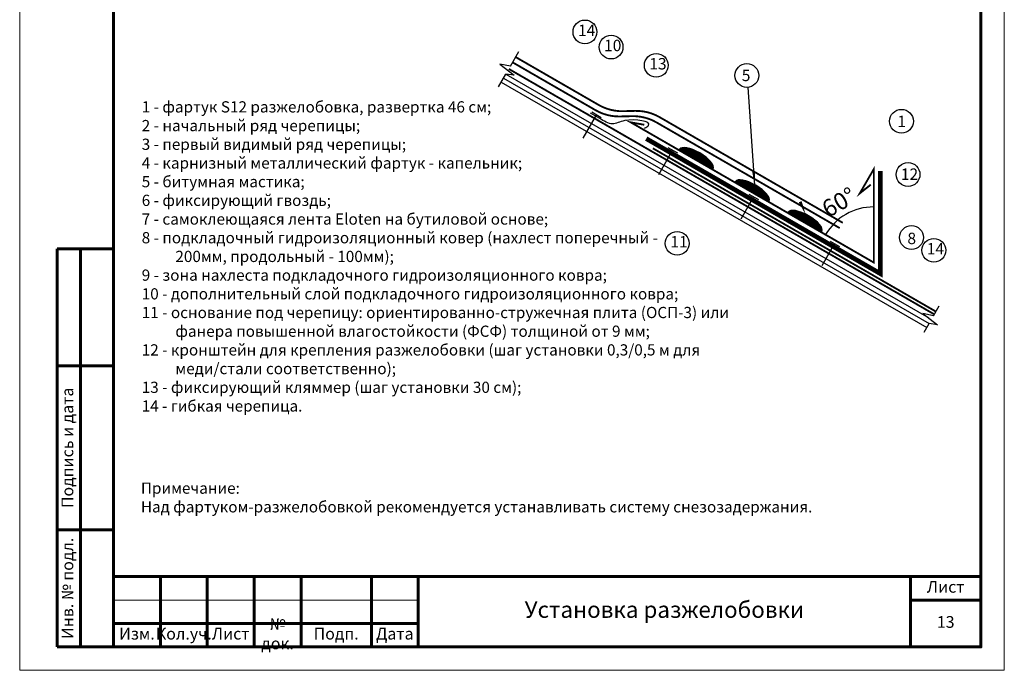
# Model space of a CAD drawing. Units: millimetres. Extents: x -3332883 to 40920555, y -16353787 to 80251.
# Drawn here: x 900430 to 929495, y -178405 to -159181 of the extents above; entities that cross this region are included whole.
import ezdxf

# ---------------------------------------------------------------- set-up
doc = ezdxf.new("R2010")
doc.units = ezdxf.units.MM
for name, color, linetype in [('bitustik', 7, 'Continuous'), ('Gidro', 252, 'Continuous'), ('Plywood', 42, 'Continuous'), ('Shing2', 90, 'Continuous'), ('Steel', 24, 'Continuous')]:
    doc.layers.add(name, color=color, linetype=linetype)
doc.layers.add('Layer1', color=7, linetype='Continuous', plot=False)
doc.layers.add('Внутренняя рамка', color=7, linetype='Continuous', lineweight=60)
doc.layers.add('Граница чертежа на печать', color=7, linetype='Continuous', lineweight=15)
doc.styles.add('GOST-2.304_Type-B', font='txt', dxfattribs={"height": 22.5})
doc.styles.add('GOST-2.304_Type-B_shrink', font='txt', dxfattribs={"width": 0.8})
doc.styles.get("Standard").update_dxf_attribs({"font": 'isocpeur.TTF'})
doc.styles.add('Тех карта', font='isocpeur.TTF', dxfattribs={"height": 265})
doc.dimstyles.new('ISO-25', dxfattribs={"dimtxt": 2.5, "dimasz": 2.5, "dimexe": 1.25, "dimexo": 0.625, "dimtad": 1, "dimtxsty": 'Standard', "dimcen": 2.5, "dimadec": 0, "dimazin": 0, "dimtfac": 1, "dimtmove": 0, "dimatfit": 3, "dimfxl": 1, "dimarcsym": 0})

# ---------------------------------------------------------------- blocks, each defined once
blk = doc.blocks.new('*T99')
at = {"layer": 'Граница чертежа на печать', "color": 0, "linetype": 'Continuous', "lineweight": 60, "transparency": 16777216}
for p, q in [((0, 0), (25604, 0)), ((0, 0), (0, -2076)), ((1384, 0), (1384, -2076)), ((2768, 0), (2768, -2076)), ((4152, 0), (4152, -2076)), ((5536, 0), (5536, -2076)), ((7612, 0), (7612, -2076)), ((8996, 0), (8996, -2076)), ((23528, 0), (23528, -2076)), ((25604, 0), (25604, -2076)), ((23528, -692), (25604, -692)), ((0, -1384), (8996, -1384)), ((0, -2076), (25604, -2076))]:
    blk.add_line(p, q, dxfattribs=at)
at = {"layer": 'Граница чертежа на печать', "color": 0, "linetype": 'Continuous', "transparency": 16777216}
blk.add_line((0, -692), (8996, -692), dxfattribs=at)
at = {"layer": 'Граница чертежа на печать', "color": 0, "linetype": 'Continuous', "transparency": 16777216, "attachment_point": 5}
for s, insert, char_height, width, style in [('Лист', (24566, -346), 346, 1799.22, 'GOST-2.304_Type-B'), ('Установка разжелобовки', (16262, -1038), 484.41, 14255.36, 'GOST-2.304_Type-B'), ('13', (24566, -1384), 346, 1799.22, 'GOST-2.304_Type-B'), ('№ док.', (4844, -1730), 346, 1245.61, 'GOST-2.304_Type-B_shrink'), ('Изм.', (692, -1730), 346, 1107.21, 'GOST-2.304_Type-B'), ('Кол.уч.', (2076, -1730), 346, 1245.61, 'GOST-2.304_Type-B_shrink'), ('Лист', (3460, -1730), 346, 1107.21, 'GOST-2.304_Type-B'), ('Подп.', (6574, -1730), 346, 1799.22, 'GOST-2.304_Type-B'), ('Дата', (8304, -1730), 346, 1107.21, 'GOST-2.304_Type-B_shrink')]:
    blk.add_mtext(s, dxfattribs=dict(at, insert=insert, char_height=char_height, width=width, style=style))
blk = doc.blocks.new('*T100')
at = {"layer": 'Граница чертежа на печать', "color": 0, "linetype": 'Continuous', "lineweight": 60, "transparency": 16777216}
for p, q in [((0, 0), (1661, 0)), ((0, 0), (0, -11764)), ((692, 0), (692, -11764)), ((1661, 0), (1661, -11764)), ((0, -3460), (1661, -3460)), ((0, -8304), (1661, -8304)), ((0, -11764), (1661, -11764))]:
    blk.add_line(p, q, dxfattribs=at)
at = {"layer": 'Граница чертежа на печать', "color": 0, "linetype": 'Continuous', "transparency": 16777216, "char_height": 346, "attachment_point": 5, "rotation": 90, "style": 'GOST-2.304_Type-B'}
for s, insert, width in [('Подпись и дата', (346, -5882), 4567.25), ('Инв. № подл.', (346, -10034), 3183.24)]:
    blk.add_mtext(s, dxfattribs=dict(at, insert=insert, width=width))
blk = doc.blocks.new('*D120')
at = {"color": 0, "lineweight": -2, "transparency": 16777216}
blk.add_arc((925642, -166356), 1644, 90.0871, 149.9129, dxfattribs=at)
at = {"color": 0, "lineweight": 20, "transparency": 16777216}
for points in [[(925640, -164711), (925640, -164712), (925642, -164712)], [(924220, -165532), (924219, -165531), (924218, -165534)]]:
    blk.add_solid(points, dxfattribs=at)
at = {"layer": 'Defpoints', "color": 0, "lineweight": 20, "transparency": 16777216}
for p in [(918470, -162215), (925642, -163596), (925080, -164811), (925642, -166356), (925642, -166356)]:
    blk.add_point(p, dxfattribs=at)
at = {"color": 0, "transparency": 16777216, "insert": (924645, -164629), "char_height": 500, "attachment_point": 5, "rotation": 30}
blk.add_mtext('60°', dxfattribs=at)

msp = doc.modelspace()

# ---------------------------------------------------------------- hatches: boundary and pattern name
at = {"layer": 'bitustik', "linetype": 'Continuous', "ltscale": 10}
h = msp.add_hatch(dxfattribs=at)
h.set_pattern_fill('ANGLE', color=256, scale=2.76048, angle=-30, style=0)
h.set_pattern_definition([(330, (813055.057, 372129.779), (9.6409764, 16.69866096), [14.0232384, -5.2587144]), (60, (813055.057, 372129.779), (-16.69866096, 9.6409764), [14.0232384, -5.2587144])])
edge = h.paths.add_edge_path()
edge.add_ellipse((920400.724, -163298.007), major_axis=(-498.182, 287.625), ratio=0.359565655, start_angle=180, end_angle=360)
edge.add_line((919902.542, -163010.382), (920898.905, -163585.632))
h = msp.add_hatch(dxfattribs=at)
h.set_pattern_fill('ANGLE', color=256, scale=2.76048, angle=-30, style=0)
h.set_pattern_definition([(330, (814703.79, 371166.582), (9.6409764, 16.69866096), [14.0232384, -5.2587144]), (60, (814703.79, 371166.582), (-16.69866096, 9.6409764), [14.0232384, -5.2587144])])
edge = h.paths.add_edge_path()
edge.add_ellipse((922049.455, -164261.204), major_axis=(-498.182, 287.625), ratio=0.359565655, start_angle=180, end_angle=360)
edge.add_line((921551.274, -163973.578), (922547.637, -164548.829))
h = msp.add_hatch(dxfattribs=at)
h.set_pattern_fill('ANGLE', color=256, scale=2.76048, angle=-30, style=0)
h.set_pattern_definition([(330, (816263.725, 370265.953), (9.6409764, 16.69866096), [14.0232384, -5.2587144]), (60, (816263.725, 370265.953), (-16.69866096, 9.6409764), [14.0232384, -5.2587144])])
edge = h.paths.add_edge_path()
edge.add_ellipse((923609.392, -165161.833), major_axis=(-498.182, 287.625), ratio=0.359565655, start_angle=180, end_angle=360)
edge.add_line((923111.21, -164874.208), (924107.573, -165449.459))

# ---------------------------------------------------------------- linework, layer by layer
for p, q in [((914914.001, -160557.384), (915164.521, -160123.472)), ((914914.001, -160557.384), (914602.136, -160492.469)), ((914602.136, -160492.469), (915027.761, -160820.411)), ((914564.989, -161161.892), (914781.121, -160787.54)), ((915027.761, -160820.411), (914781.121, -160787.54)), ((927406.414, -167929.258), (927574.428, -167638.248)), ((927406.414, -167929.258), (927094.549, -167864.343)), ((927094.549, -167864.343), (927520.173, -168192.285)), ((927126.413, -168414.233), (927273.533, -168159.414)), ((927520.173, -168192.285), (927273.533, -168159.414))]:
    msp.add_line(p, q)
at = {"color": 7}
for points in [[(916939.644, -159848.038, 0, 0, 0), (916428.131, -160734.006, 63.9, 0, 0), (916282.835, -160985.665, 0, 0, 0)], [(917711.549, -160293.698, 0, 0, 0), (917112.737, -161330.872, 63.9, 0, 0), (916967.441, -161582.531, 0, 0, 0)], [(919044.723, -160833.93, 0, 0, 0), (918445.911, -161871.104, 63.9, 0, 0), (918300.615, -162122.763, 0, 0, 0)], [(926282.126, -162487.335, 0, 0, 0), (925787.56, -163343.948, 63.9, 0, 0), (925642.265, -163595.607, 0, 0, 0)], [(926476.799, -164059.285, 0, 0, 0), (925982.233, -164915.899, 63.9, 0, 0), (925836.938, -165167.558, 0, 0, 0)], [(920014.012, -165484.963, 0, 0, 0), (920525.526, -164598.996, 63.9, 0, 0), (920670.821, -164347.336, 0, 0, 0)], [(926580.167, -165920.445, 0, 0, 0), (926085.601, -166777.058, 63.9, 0, 0), (925940.306, -167028.717, 0, 0, 0)], [(927237.812, -166300.136, 0, 0, 0), (926790.857, -167074.286, 63.9, 0, 0), (926645.561, -167325.945, 0, 0, 0)]]:
    msp.add_lwpolyline(points, format="xyseb", dxfattribs=at)
at = {"linetype": 'Continuous', "ltscale": 10}
for points in [[(921708.683, -161126.173, 0, 0, 0), (920706.549, -162861.921, 89.46, 0, 0), (920519.191, -163195.842, 0, 0, 0)], [(922032.44, -161152.504, 0, 0, 0), (923639.725, -164961.968, 0, 89.46, 0), (923469.722, -164559.041, 89.46, 89.46, 0)], [(922125.453, -164069.45, 0, 89.46, 0), (922096.764, -163664.562, 89.46, 89.46, 0)]]:
    msp.add_lwpolyline(points, format="xyseb", dxfattribs=at)
msp.add_lwpolyline([(921920.664, -161179.266), (922125.453, -164069.45)], dxfattribs=at)
at = {"color": 7}
for centre in [(917115.361, -159543.687), (917887.266, -159989.347), (919220.441, -160529.579), (921895.825, -160828.71), (926457.844, -162182.983), (926652.516, -163754.934), (926755.885, -165616.093), (919838.295, -165789.314), (927413.53, -165995.785)]:
    msp.add_circle(centre, 351.435, dxfattribs=at)
at = {"layer": 'bitustik', "linetype": 'Continuous', "ltscale": 10}
for centre in [(920400.724, -163298.007), (922053.791, -164252.406), (923613.727, -165153.035)]:
    msp.add_ellipse(centre, major_axis=(-498.182, 287.625), ratio=0.359565655, start_param=3.141592654, end_param=6.283185307, dxfattribs=at)
at = {"layer": 'Gidro', "color": 7, "linetype": 'Continuous', "lineweight": 30, "ltscale": 10}
for p, q in [((917454.809, -161986.735), (917052.255, -162683.979)), ((917315.088, -161906.066), (917594.531, -162067.403)), ((919703.792, -163037.539), (919282.421, -163767.377)), ((919564.071, -162956.871), (919843.514, -163118.208)), ((922094.438, -164417.779), (921714.474, -165075.897)), ((921954.717, -164337.111), (922234.16, -164498.448)), ((924485.084, -165798.019), (924105.12, -166456.137)), ((924353.247, -165721.903), (924632.69, -165883.24))]:
    msp.add_line(p, q, dxfattribs=at)
at = {"layer": 'Gidro', "linetype": 'Continuous', "ltscale": 10, "const_width": 55.21}
msp.add_lwpolyline([(924635.956, -165338.585), (919227.466, -162215.992, 0.138496002), (918500.245, -162031.574), (918157.847, -162040.781, -0.138496002), (917430.626, -161856.362), (914980.683, -160441.887)], format="xyb", dxfattribs=at)
msp.add_lwpolyline([(914868.408, -160636.354), (927429.832, -167888.696)], dxfattribs=at)
at = {"layer": 'Layer1', "linetype": 'Continuous', "ltscale": 10}
msp.add_line((921022.221, -163044.174), (920944.747, -162999.444), dxfattribs=at)
at = {"layer": 'Plywood', "linetype": 'Continuous', "ltscale": 10}
msp.add_line((914712.109, -160907.072), (927273.533, -168159.414), dxfattribs=at)
at = {"layer": 'Plywood'}
for p, q in [((914781.121, -160787.54), (927262.079, -167993.425)), ((914643.097, -161026.605), (927204.521, -168278.946))]:
    msp.add_line(p, q, dxfattribs=at)
at = {"layer": 'Shing2', "linetype": 'Continuous', "ltscale": 10, "const_width": 55.21}
msp.add_lwpolyline([(924726.032, -165182.57), (919317.541, -162059.977, 0.138496002), (918590.32, -161875.558), (918247.922, -161884.765, -0.138496002), (917520.701, -161700.347), (915070.759, -160285.872)], format="xyb", dxfattribs=at)
msp.add_lwpolyline([(927477.443, -167806.232), (919120.632, -162981.425)], dxfattribs=at)
at = {"layer": 'Steel', "linetype": 'Continuous', "ltscale": 10}
for points, const_width in [([(918866.817, -162286.146), (918470.327, -162215.367), (925642.265, -166356.087), (925642.265, -163595.607), (925228.193, -164312.801), (925552.402, -164055.228)], 55.21), ([(925836.938, -163649.817), (925836.938, -166685.298), (918925.157, -162694.78)], 138.024)]:
    msp.add_lwpolyline(points, dxfattribs=dict(at, const_width=const_width))
msp.add_spline([(918875.936, -162382.385), (918988.352, -162305.94), (918294.88, -162163.893), (917927.805, -162259.032), (917554.972, -162102.266), (917280.627, -161943.873)], degree=3, dxfattribs=at)
at = {"layer": 'Внутренняя рамка'}
msp.add_lwpolyline([(903198.13, -177712.959), (903198.13, -137991.369), (928802.639, -137991.369), (928802.639, -177712.959), (903198.13, -177712.959)], dxfattribs=at)
at = {"layer": 'Граница чертежа на печать'}
msp.add_lwpolyline([(900430.075, -178404.973), (900430.075, -137299.355), (929494.653, -137299.355), (929494.653, -178404.973), (900430.075, -178404.973)], dxfattribs=at)

# ---------------------------------------------------------------- block references
for name, p in [('*T100', (901537.536, -165948.834)), ('*T99', (903198.355, -175636.942))]:
    msp.add_blockref(name, p)

# ---------------------------------------------------------------- texts
at = {"lineweight": 25}
for s, height, p in [('14', 336.9635, (916909.213, -159665.641)), ('10', 336.9635, (917681.118, -160111.301)), ('13', 336.9635, (919014.292, -160651.533)), ('5', 336.963, (921744.804, -160995.581)), ('1', 336.963, (926337.862, -162353.007)), ('12', 336.9635, (926441.183, -163914.031)), ('11', 336.9635, (919638.171, -165909.715)), ('8', 336.963, (926634.435, -165812.187)), ('14', 336.9635, (927207.381, -166117.739))]:
    msp.add_text(s, height=height, dxfattribs=at).set_placement(p)
at = {"lineweight": 25, "insert": (904032.198, -161591.606), "char_height": 331.330847, "width": 19009.96163, "attachment_point": 1}
msp.add_mtext('\\pxql;1 - фартук S12 разжелобовка, развертка 46 см; \\P2 - начальный ряд черепицы; \\P3 - первый видимый ряд черепицы;  \\P4 - карнизный металлический фартук - капельник; \\P5 - битумная мастика; \\P6 - фиксирующий гвоздь; \\P7 - самоклеющаяся лента Eloten на бутиловой основе; \\P\\pi-3,l3;8 - подкладочный гидроизоляционный ковер (нахлест поперечный -\\P\\pi-1,l4;200мм, продольный - 100мм);  \\P\\pi0,l0;9 - зона нахлеста подкладочного гидроизоляционного ковра; \\P10 - дополнительный слой подкладочного гидроизоляционного ковра;  \\P\\pi-3,l3;11 - основание под черепицу: ориентированно-стружечная плита (ОСП-3) или фанера повышенной влагостойкости (ФСФ) толщиной от 9 мм; \\P12 - кронштейн для крепления разжелобовки (шаг установки 0,3/0,5 м для меди/стали соответственно); \\P\\pi0,l0;13 - фиксирующий кляммер (шаг установки 30 см); \\P{\\H0.9964x;14 - гибкая черепица}.', dxfattribs=at)
at = {"color": 154, "lineweight": 25, "insert": (904008.551, -172856.074), "char_height": 331.33085, "width": 23743.13623, "attachment_point": 1, "style": 'Тех карта'}
msp.add_mtext('Примечание: \\PНад фартуком-разжелобовкой рекомендуется устанавливать систему снезозадержания.', dxfattribs=at)

# ---------------------------------------------------------------- dimensions: what is measured, and where the dimension line sits
at = {"color": 7}
dim = msp.add_angular_dim_2l(base=(925079.835, -164810.825), line1=((918470.327, -162215.367), (925642.265, -166356.087)), line2=((925642.265, -166356.087), (925642.265, -163595.607)), dimstyle='ISO-25', override={"dimtxt": 500, "dimgap": 100, "dimzin": 0}, dxfattribs=at)
dim.commit()
dim.dimension.update_dxf_attribs({"geometry": '*D120', "text_midpoint": (924645.048, -164628.857)})

doc.saveas('drawing.dxf')
